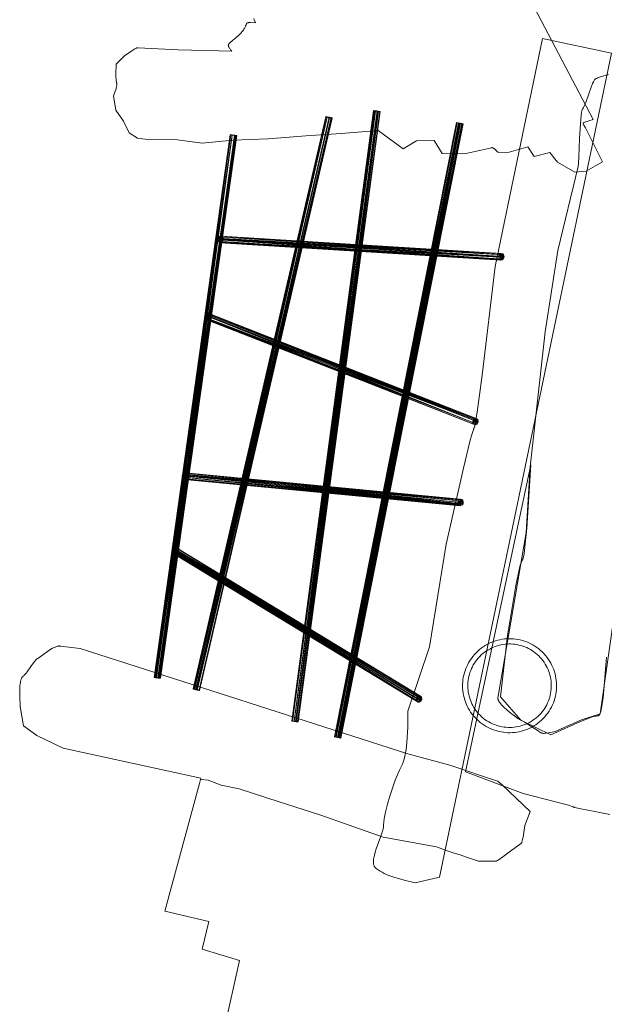
# Model space of a CAD drawing. Units: millimetres. Extents: x -6414 to 7002, y -9182 to 2166.
# Drawn here: x 799 to 2107, y -6628 to -4425 of the extents above; entities that cross this region are included whole.
import ezdxf

# ---------------------------------------------------------------- set-up
doc = ezdxf.new("R2010")
doc.units = ezdxf.units.MM
doc.linetypes.add('K5LT32778', pattern=[0])
doc.linetypes.add('K5LT32779', pattern=[0])
doc.layers.get('0').update_dxf_attribs({"true_color": 0x5890e1})

msp = doc.modelspace()

# ---------------------------------------------------------------- linework, layer by layer
at = {"color": 153, "linetype": 'K5LT32778', "lineweight": 18, "true_color": 0x5890e1}
for p, q in [((1484.7, -4641.6), (1187.1, -5921.9)), ((1484.1, -4641.9), (1187.1, -5921.9)), ((1187.8, -5921.7), (1484.7, -4641.6)), ((1486.8, -4641.8), (1187.8, -5921.7)), ((1484.1, -4641.9), (1187.9, -5922.4)), ((1486.9, -4643), (1187.9, -5922.4)), ((1189.4, -5922.9), (1486.9, -4643)), ((1486.8, -4641.8), (1190.6, -5922)), ((1486.9, -4643), (1193, -5923.9)), ((1492.4, -4644.4), (1193, -5923.9)), ((1195.4, -5923), (1486.8, -4641.8)), ((1195.4, -5923), (1491.5, -4642.7)), ((1195.4, -5923), (1496.1, -4643.9)), ((1196.3, -5924.7), (1492.4, -4644.4)), ((1497.3, -4645.2), (1196.3, -5924.7)), ((1200.3, -5924.4), (1496.1, -4643.9)), ((1498, -4644.6), (1200.3, -5924.4)), ((1497.3, -4645.2), (1200.8, -5925.3)), ((1498, -4644.6), (1201.4, -5924.9)), ((1201.7, -5925.2), (1498, -4644.6)), ((1497.3, -4645.2), (1201.7, -5925.2)), ((1201.7, -5925.2), (1498.5, -4645.2)), ((1591, -4628.3), (1407.8, -5993.8)), ((1407.8, -5993.8), (1592.2, -4628.3)), ((1591, -4628.3), (1407.9, -5993.9)), ((1592.4, -4628.7), (1407.9, -5993.9)), ((1409.6, -5993.8), (1592.2, -4628.3)), ((1594.7, -4628.5), (1409.6, -5993.8)), ((1409.8, -5994.3), (1592.4, -4628.7)), ((1595, -4629.1), (1409.8, -5994.3)), ((1594.7, -4628.5), (1413.1, -5994.2)), ((1598.8, -4628.9), (1413.1, -5994.2)), ((1595, -4629.1), (1413.4, -5994.9)), ((1413.4, -5994.9), (1600, -4629.8)), ((1416.5, -5994.6), (1598.8, -4628.9)), ((1416.5, -5994.6), (1601.3, -4629.3)), ((1417.6, -5995.4), (1600, -4629.8)), ((1417.6, -5995.4), (1602.3, -4630)), ((1420.8, -5995.2), (1601.3, -4629.3)), ((1604.9, -4629.9), (1420.8, -5995.2)), ((1602.3, -4630), (1421.5, -5995.7)), ((1605.7, -4630.2), (1421.5, -5995.7)), ((1422.5, -5995.6), (1604.9, -4629.9)), ((1605.7, -4630.2), (1422.5, -5995.6)), ((1484.1, -4641.9), (1484.7, -4641.6)), ((1484.1, -4641.9), (1486.8, -4641.8)), ((1484.1, -4641.9), (1486.9, -4643)), ((1484.1, -4641.9), (1497.3, -4645.2)), ((1484.1, -4641.9), (1492.4, -4644.4)), ((1484.1, -4641.9), (1498, -4644.6)), ((1484.1, -4641.9), (1498.5, -4645.2)), ((1484.1, -4641.9), (1491.5, -4642.7)), ((1484.1, -4641.9), (1496.1, -4643.9)), ((1486.8, -4641.8), (1484.7, -4641.6)), ((1486.8, -4641.8), (1491.5, -4642.7)), ((1492.4, -4644.4), (1486.9, -4643)), ((1491.5, -4642.7), (1496.1, -4643.9)), ((1497.3, -4645.2), (1492.4, -4644.4)), ((1498, -4644.6), (1496.1, -4643.9)), ((1497.3, -4645.2), (1498.5, -4645.2)), ((1498, -4644.6), (1498.5, -4645.2)), ((1591, -4628.3), (1598.8, -4628.9)), ((1591, -4628.3), (1594.7, -4628.5)), ((1591, -4628.3), (1592.2, -4628.3)), ((1595, -4629.1), (1591, -4628.3)), ((1591, -4628.3), (1600, -4629.8)), ((1591, -4628.3), (1604.9, -4629.9)), ((1591, -4628.3), (1601.3, -4629.3)), ((1591, -4628.3), (1592.4, -4628.7)), ((1591, -4628.3), (1602.3, -4630)), ((1605.7, -4630.2), (1591, -4628.3)), ((1594.7, -4628.5), (1592.2, -4628.3)), ((1595, -4629.1), (1592.4, -4628.7)), ((1598.8, -4628.9), (1594.7, -4628.5)), ((1595, -4629.1), (1600, -4629.8)), ((1598.8, -4628.9), (1601.3, -4629.3)), ((1602.3, -4630), (1600, -4629.8)), ((1604.9, -4629.9), (1601.3, -4629.3)), ((1605.7, -4630.2), (1602.3, -4630)), ((1605.7, -4630.2), (1604.9, -4629.9)), ((1503.5, -6029.1), (1776.5, -4655.1)), ((1776.9, -4655.3), (1503.5, -6029.1)), ((1503.7, -6029), (1776.5, -4655.1)), ((1503.7, -6029), (1778.1, -4655.2)), ((1776.9, -4655.3), (1505.5, -6029.6)), ((1780.8, -4656.2), (1505.5, -6029.6)), ((1507.5, -6029.6), (1778.1, -4655.2)), ((1782.3, -4656), (1507.5, -6029.6)), ((1510, -6030.6), (1780.8, -4656.2)), ((1510, -6030.6), (1785.7, -4657.2)), ((1782.3, -4656), (1511.7, -6030.3)), ((1511.7, -6030.3), (1784.9, -4656.5)), ((1785.7, -4657.2), (1512.5, -6031)), ((1514.8, -6031), (1784.9, -4656.5)), ((1514.8, -6031), (1788.6, -4657.3)), ((1517, -6031.8), (1785.7, -4657.2)), ((1789.3, -4657.8), (1517, -6031.8)), ((1788.6, -4657.3), (1517.7, -6031.7)), ((1517.7, -6031.7), (1790.6, -4657.7)), ((1517.9, -6031.9), (1790.6, -4657.7)), ((1789.3, -4657.8), (1517.9, -6031.9)), ((1791.2, -4658), (1517.9, -6031.9)), ((1776.9, -4655.3), (1776.5, -4655.1)), ((1790.6, -4657.7), (1776.5, -4655.1)), ((1782.3, -4656), (1776.5, -4655.1)), ((1785.7, -4657.2), (1776.5, -4655.1)), ((1780.8, -4656.2), (1776.5, -4655.1)), ((1791.2, -4658), (1776.5, -4655.1)), ((1789.3, -4657.8), (1776.5, -4655.1)), ((1784.9, -4656.5), (1776.5, -4655.1)), ((1788.6, -4657.3), (1776.5, -4655.1)), ((1778.1, -4655.2), (1776.5, -4655.1)), ((1776.9, -4655.3), (1780.8, -4656.2)), ((1782.3, -4656), (1778.1, -4655.2)), ((1780.8, -4656.2), (1785.7, -4657.2)), ((1782.3, -4656), (1784.9, -4656.5)), ((1788.6, -4657.3), (1784.9, -4656.5)), ((1789.3, -4657.8), (1785.7, -4657.2)), ((1788.6, -4657.3), (1790.6, -4657.7)), ((1789.3, -4657.8), (1791.2, -4658)), ((1791.2, -4658), (1790.6, -4657.7)), ((1099.6, -5896.1), (1270.1, -4682.1)), ((1271.3, -4682.1), (1099.6, -5896.1)), ((1101.2, -5896.2), (1271.3, -4682.1)), ((1101.2, -5896.2), (1274.4, -4682.4)), ((1101.3, -5896.5), (1270.1, -4682.1)), ((1271.4, -4682.4), (1101.3, -5896.5)), ((1271.4, -4682.4), (1103.2, -5896.9)), ((1274.5, -4683), (1103.2, -5896.9)), ((1274.4, -4682.4), (1105.5, -5896.7)), ((1280.2, -4683.2), (1105.5, -5896.7)), ((1280.2, -4683.2), (1108, -5897)), ((1109, -5897.7), (1274.5, -4683)), ((1109, -5897.7), (1279.5, -4683.7)), ((1281.8, -4684), (1109, -5897.7)), ((1281.8, -4684), (1111.2, -5898)), ((1280.2, -4683.2), (1111.8, -5897.7)), ((1284, -4683.9), (1111.8, -5897.7)), ((1113.4, -5898), (1284, -4683.9)), ((1113.4, -5898), (1285, -4684.2)), ((1281.8, -4684), (1114.3, -5898.3)), ((1114.3, -5898.3), (1285, -4684.2)), ((1284.7, -4684.2), (1114.3, -5898.3)), ((1271.4, -4682.4), (1270.1, -4682.1)), ((1274.5, -4683), (1270.1, -4682.1)), ((1270.1, -4682.1), (1279.5, -4683.7)), ((1281.8, -4684), (1270.1, -4682.1)), ((1284.7, -4684.2), (1270.1, -4682.1)), ((1280.2, -4683.2), (1270.1, -4682.1)), ((1274.4, -4682.4), (1270.1, -4682.1)), ((1270.1, -4682.1), (1285, -4684.2)), ((1284, -4683.9), (1270.1, -4682.1)), ((1271.3, -4682.1), (1270.1, -4682.1)), ((1271.3, -4682.1), (1274.4, -4682.4)), ((1271.4, -4682.4), (1274.5, -4683)), ((1280.2, -4683.2), (1274.4, -4682.4)), ((1274.5, -4683), (1279.5, -4683.7)), ((1281.8, -4684), (1279.5, -4683.7)), ((1280.2, -4683.2), (1284, -4683.9)), ((1281.8, -4684), (1284.7, -4684.2)), ((1284, -4683.9), (1285, -4684.2)), ((1284.7, -4684.2), (1285, -4684.2)), ((1242.3, -4915.8), (1250.5, -4909.3)), ((1247.1, -4909.1), (1242.9, -4913.4)), ((1250.5, -4909.3), (1242.9, -4913.4)), ((1250.5, -4909.3), (1243.3, -4920.7)), ((1876.6, -4947.7), (1247.1, -4909.1)), ((1250.5, -4909.3), (1247.1, -4909.1)), ((1247.1, -4909.1), (1873, -4950)), ((1250.5, -4909.3), (1247.9, -4923.9)), ((1250.5, -4909.3), (1252.8, -4911.1)), ((1250.5, -4909.3), (1254.2, -4918.2)), ((1250.5, -4909.3), (1254.4, -4915.7)), ((1250.5, -4909.3), (1880.6, -4948.8)), ((1876.6, -4947.7), (1250.5, -4909.3)), ((1250.5, -4909.3), (1250.6, -4923.3)), ((1250.5, -4909.3), (1252.9, -4921.3)), ((1880.6, -4948.8), (1252.8, -4911.1)), ((1882.1, -4950.5), (1252.8, -4911.1)), ((1254.4, -4915.7), (1252.8, -4911.1)), ((1242.3, -4915.8), (1242.9, -4913.4)), ((1242.3, -4915.8), (1871.3, -4953.7)), ((1242.3, -4915.8), (1243.3, -4920.7)), ((1242.3, -4915.8), (1871.2, -4956.3)), ((1873, -4950), (1242.9, -4913.4)), ((1871.3, -4953.7), (1242.9, -4913.4)), ((1247.9, -4923.9), (1243.3, -4920.7)), ((1243.3, -4920.7), (1876.1, -4962.5)), ((1873.1, -4960.7), (1243.3, -4920.7)), ((1243.3, -4920.7), (1871.2, -4956.3)), ((1247.9, -4923.9), (1250.6, -4923.3)), ((1247.9, -4923.9), (1876.1, -4962.5)), ((1252.9, -4921.3), (1250.6, -4923.3)), ((1876.1, -4962.5), (1250.6, -4923.3)), ((1878.9, -4962.3), (1250.6, -4923.3)), ((1252.9, -4921.3), (1254.2, -4918.2)), ((1881.3, -4960.6), (1252.9, -4921.3)), ((1252.9, -4921.3), (1878.9, -4962.3)), ((1254.4, -4915.7), (1254.2, -4918.2)), ((1881.3, -4960.6), (1254.2, -4918.2)), ((1883.3, -4955.3), (1254.2, -4918.2)), ((1254.4, -4915.7), (1883.3, -4955.3)), ((1254.4, -4915.7), (1882.1, -4950.5)), ((1880.6, -4948.8), (1871.2, -4956.3)), ((1871.3, -4953.7), (1871.2, -4956.3)), ((1873.1, -4960.7), (1871.2, -4956.3)), ((1871.3, -4953.7), (1880.6, -4948.8)), ((1871.3, -4953.7), (1873, -4950)), ((1876.6, -4947.7), (1873, -4950)), ((1873, -4950), (1880.6, -4948.8)), ((1873.1, -4960.7), (1880.6, -4948.8)), ((1876.1, -4962.5), (1880.6, -4948.8)), ((1876.6, -4947.7), (1880.6, -4948.8)), ((1880.6, -4948.8), (1878.9, -4962.3)), ((1882.1, -4950.5), (1880.6, -4948.8)), ((1881.3, -4960.6), (1880.6, -4948.8)), ((1883.3, -4955.3), (1880.6, -4948.8)), ((1881.3, -4960.6), (1883.3, -4955.3)), ((1882.1, -4950.5), (1883.3, -4955.3)), ((1873.1, -4960.7), (1876.1, -4962.5)), ((1876.1, -4962.5), (1878.9, -4962.3)), ((1881.3, -4960.6), (1878.9, -4962.3)), ((1212.6, -5091.5), (1221, -5081.7)), ((1213.5, -5085.8), (1212.6, -5091.5)), ((1213.5, -5085.8), (1221, -5081.7)), ((1213.5, -5085.8), (1215.5, -5083.2)), ((1213.5, -5085.8), (1816, -5318.4)), ((1213.5, -5085.8), (1814, -5321)), ((1813, -5325.9), (1213.5, -5085.8)), ((1221, -5081.7), (1213.8, -5094.3)), ((1215.4, -5095.6), (1221, -5081.7)), ((1218.2, -5081.7), (1215.5, -5083.2)), ((1221, -5081.7), (1215.5, -5083.2)), ((1215.5, -5083.2), (1818, -5317.2)), ((1816, -5318.4), (1215.5, -5083.2)), ((1218.2, -5081.7), (1221, -5081.7)), ((1218.2, -5081.7), (1820.9, -5316.8)), ((1218.2, -5081.7), (1818, -5317.2)), ((1219.5, -5095.9), (1221, -5081.7)), ((1221, -5081.7), (1224.7, -5085.8)), ((1223.3, -5083.2), (1221, -5081.7)), ((1824.3, -5319), (1221, -5081.7)), ((1222.2, -5094.3), (1221, -5081.7)), ((1224.8, -5089.1), (1221, -5081.7)), ((1820.9, -5316.8), (1221, -5081.7)), ((1223.3, -5083.2), (1824.3, -5319)), ((1223.3, -5083.2), (1224.7, -5085.8)), ((1224.8, -5089.1), (1224.7, -5085.8)), ((1825.4, -5324.3), (1224.7, -5085.8)), ((1824.3, -5319), (1224.7, -5085.8)), ((1212.6, -5091.5), (1213.8, -5094.3)), ((1212.6, -5091.5), (1814.8, -5330)), ((1813, -5325.9), (1212.6, -5091.5)), ((1814.8, -5330), (1213.8, -5094.3)), ((1215.4, -5095.6), (1213.8, -5094.3)), ((1215.4, -5095.6), (1219.5, -5095.9)), ((1215.4, -5095.6), (1814.8, -5330)), ((1215.4, -5095.6), (1819.4, -5331.3)), ((1222.2, -5094.3), (1219.5, -5095.9)), ((1822.7, -5329.5), (1219.5, -5095.9)), ((1819.4, -5331.3), (1219.5, -5095.9)), ((1222.2, -5094.3), (1224.8, -5089.1)), ((1222.2, -5094.3), (1822.7, -5329.5)), ((1222.2, -5094.3), (1825.4, -5324.3)), ((1825.4, -5324.3), (1224.8, -5089.1)), ((1813, -5325.9), (1820.9, -5316.8)), ((1813, -5325.9), (1814, -5321)), ((1813, -5325.9), (1814.8, -5330)), ((1820.9, -5316.8), (1814, -5321)), ((1816, -5318.4), (1814, -5321)), ((1820.9, -5316.8), (1814.8, -5330)), ((1819.4, -5331.3), (1814.8, -5330)), ((1816, -5318.4), (1820.9, -5316.8)), ((1816, -5318.4), (1818, -5317.2)), ((1820.9, -5316.8), (1818, -5317.2)), ((1819.4, -5331.3), (1820.9, -5316.8)), ((1819.4, -5331.3), (1822.7, -5329.5)), ((1824.3, -5319), (1820.9, -5316.8)), ((1820.9, -5316.8), (1822.7, -5329.5)), ((1825.4, -5324.3), (1820.9, -5316.8)), ((1825.4, -5324.3), (1822.7, -5329.5)), ((1824.3, -5319), (1825.4, -5324.3)), ((1170.4, -5438.8), (1162.8, -5445.5)), ((1162.9, -5448), (1170.4, -5438.8)), ((1163.7, -5442.3), (1170.4, -5438.8)), ((1166.9, -5439), (1163.7, -5442.3)), ((1170.4, -5438.8), (1164.6, -5451.6)), ((1166.9, -5453.3), (1170.4, -5438.8)), ((1166.9, -5439), (1170.4, -5438.8)), ((1166.9, -5439), (1785.1, -5497.6)), ((1166.9, -5439), (1781.9, -5499.3)), ((1170.4, -5438.8), (1169, -5453.5)), ((1170.4, -5438.8), (1785.1, -5497.6)), ((1174.4, -5448.7), (1170.4, -5438.8)), ((1170.4, -5438.8), (1174.9, -5445.4)), ((1171, -5452.9), (1170.4, -5438.8)), ((1788.5, -5498.3), (1170.4, -5438.8)), ((1174.1, -5442.1), (1170.4, -5438.8)), ((1163.7, -5442.3), (1162.8, -5445.5)), ((1779.6, -5504.5), (1162.8, -5445.5)), ((1162.9, -5448), (1162.8, -5445.5)), ((1162.9, -5448), (1779.6, -5504.5)), ((1162.9, -5448), (1164.6, -5451.6)), ((1162.9, -5448), (1779.9, -5507.8)), ((1162.9, -5448), (1781.9, -5511.1)), ((1779.6, -5504.5), (1163.7, -5442.3)), ((1781.9, -5499.3), (1163.7, -5442.3)), ((1166.9, -5453.3), (1164.6, -5451.6)), ((1781.9, -5511.1), (1164.6, -5451.6)), ((1166.9, -5453.3), (1169, -5453.5)), ((1781.9, -5511.1), (1166.9, -5453.3)), ((1166.9, -5453.3), (1785.1, -5512.5)), ((1171, -5452.9), (1169, -5453.5)), ((1785.1, -5512.5), (1169, -5453.5)), ((1174.4, -5448.7), (1171, -5452.9)), ((1789.6, -5510.5), (1171, -5452.9)), ((1171, -5452.9), (1785.1, -5512.5)), ((1174.1, -5442.1), (1791.2, -5501.9)), ((1174.1, -5442.1), (1174.9, -5445.4)), ((1788.5, -5498.3), (1174.1, -5442.1)), ((1174.4, -5448.7), (1174.9, -5445.4)), ((1174.4, -5448.7), (1791.2, -5507.7)), ((1174.4, -5448.7), (1789.6, -5510.5)), ((1791.2, -5507.7), (1174.9, -5445.4)), ((1791.2, -5501.9), (1174.9, -5445.4)), ((1788.5, -5498.3), (1779.6, -5504.5)), ((1779.6, -5504.5), (1781.9, -5499.3)), ((1779.6, -5504.5), (1779.9, -5507.8)), ((1788.5, -5498.3), (1779.9, -5507.8)), ((1781.9, -5499.3), (1785.1, -5497.6)), ((1788.5, -5498.3), (1781.9, -5499.3)), ((1788.5, -5498.3), (1781.9, -5511.1)), ((1788.5, -5498.3), (1785.1, -5497.6)), ((1788.5, -5498.3), (1785.1, -5512.5)), ((1788.5, -5498.3), (1791.2, -5507.7)), ((1788.5, -5498.3), (1791.2, -5501.9)), ((1788.5, -5498.3), (1789.6, -5510.5)), ((1791.2, -5501.9), (1791.2, -5507.7)), ((1781.9, -5511.1), (1779.9, -5507.8)), ((1781.9, -5511.1), (1785.1, -5512.5)), ((1789.6, -5510.5), (1785.1, -5512.5)), ((1789.6, -5510.5), (1791.2, -5507.7)), ((1153.3, -5608.7), (1141.9, -5616)), ((1143.2, -5611.2), (1141.9, -5616)), ((1142.7, -5618.8), (1141.9, -5616)), ((1686.6, -5947.5), (1141.9, -5616)), ((1142.7, -5618.8), (1153.3, -5608.7)), ((1143.2, -5611.2), (1153.3, -5608.7)), ((1143.2, -5611.2), (1144.8, -5609.2)), ((1143.2, -5611.2), (1686.6, -5947.5)), ((1143.2, -5611.2), (1689.4, -5940)), ((1143.2, -5611.2), (1687.1, -5943.5)), ((1149.6, -5607.1), (1144.8, -5609.2)), ((1153.3, -5608.7), (1144.8, -5609.2)), ((1689.4, -5940), (1144.8, -5609.2)), ((1153.3, -5608.7), (1145.9, -5621.2)), ((1148.8, -5621), (1153.3, -5608.7)), ((1149.6, -5607.1), (1153.3, -5608.7)), ((1149.6, -5607.1), (1696.3, -5938.3)), ((1692.8, -5938), (1149.6, -5607.1)), ((1149.6, -5607.1), (1689.4, -5940)), ((1153.3, -5608.7), (1151.5, -5619.4)), ((1153.3, -5608.7), (1153.2, -5617.5)), ((1154.6, -5613.6), (1153.2, -5617.5)), ((1153.3, -5608.7), (1696.3, -5938.3)), ((1698.3, -5940), (1153.3, -5608.7)), ((1154.6, -5613.6), (1153.3, -5608.7)), ((1154.6, -5613.6), (1699.1, -5945.2)), ((1154.6, -5613.6), (1698.3, -5940)), ((1686.6, -5947.5), (1142.7, -5618.8)), ((1142.7, -5618.8), (1145.9, -5621.2)), ((1142.7, -5618.8), (1687.3, -5949.6)), ((1690.6, -5952), (1142.7, -5618.8)), ((1148.8, -5621), (1145.9, -5621.2)), ((1690.6, -5952), (1145.9, -5621.2)), ((1148.8, -5621), (1151.5, -5619.4)), ((1148.8, -5621), (1693.4, -5951.8)), ((1148.8, -5621), (1690.6, -5952)), ((1153.2, -5617.5), (1151.5, -5619.4)), ((1693.4, -5951.8), (1151.5, -5619.4)), ((1697.8, -5948.3), (1151.5, -5619.4)), ((1153.2, -5617.5), (1699.1, -5945.2)), ((1697.8, -5948.3), (1153.2, -5617.5)), ((1099.6, -5896.1), (1105.5, -5896.7)), ((1101.2, -5896.2), (1099.6, -5896.1)), ((1113.4, -5898), (1099.6, -5896.1)), ((1099.6, -5896.1), (1111.8, -5897.7)), ((1108, -5897), (1099.6, -5896.1)), ((1099.6, -5896.1), (1103.2, -5896.9)), ((1109, -5897.7), (1099.6, -5896.1)), ((1099.6, -5896.1), (1111.2, -5898)), ((1114.3, -5898.3), (1099.6, -5896.1)), ((1101.3, -5896.5), (1099.6, -5896.1)), ((1101.2, -5896.2), (1105.5, -5896.7)), ((1101.3, -5896.5), (1103.2, -5896.9)), ((1109, -5897.7), (1103.2, -5896.9)), ((1108, -5897), (1105.5, -5896.7)), ((1108, -5897), (1111.8, -5897.7)), ((1109, -5897.7), (1111.2, -5898)), ((1114.3, -5898.3), (1111.2, -5898)), ((1113.4, -5898), (1111.8, -5897.7)), ((1113.4, -5898), (1114.3, -5898.3)), ((1187.8, -5921.7), (1187.1, -5921.9)), ((1201.7, -5925.2), (1187.1, -5921.9)), ((1190.6, -5922), (1187.1, -5921.9)), ((1195.4, -5923), (1187.1, -5921.9)), ((1193, -5923.9), (1187.1, -5921.9)), ((1189.4, -5922.9), (1187.1, -5921.9)), ((1200.3, -5924.4), (1187.1, -5921.9)), ((1187.1, -5921.9), (1201.4, -5924.9)), ((1200.8, -5925.3), (1187.1, -5921.9)), ((1196.3, -5924.7), (1187.1, -5921.9)), ((1187.9, -5922.4), (1187.1, -5921.9)), ((1187.8, -5921.7), (1190.6, -5922)), ((1189.4, -5922.9), (1187.9, -5922.4)), ((1189.4, -5922.9), (1193, -5923.9)), ((1195.4, -5923), (1190.6, -5922)), ((1196.3, -5924.7), (1193, -5923.9)), ((1195.4, -5923), (1200.3, -5924.4)), ((1196.3, -5924.7), (1200.8, -5925.3)), ((1200.3, -5924.4), (1201.4, -5924.9)), ((1201.7, -5925.2), (1200.8, -5925.3)), ((1201.7, -5925.2), (1201.4, -5924.9)), ((1686.6, -5947.5), (1696.3, -5938.3)), ((1686.6, -5947.5), (1687.1, -5943.5)), ((1686.6, -5947.5), (1687.3, -5949.6)), ((1687.1, -5943.5), (1696.3, -5938.3)), ((1687.1, -5943.5), (1689.4, -5940)), ((1696.3, -5938.3), (1687.3, -5949.6)), ((1692.8, -5938), (1689.4, -5940)), ((1689.4, -5940), (1696.3, -5938.3)), ((1690.6, -5952), (1696.3, -5938.3)), ((1692.8, -5938), (1696.3, -5938.3)), ((1693.4, -5951.8), (1696.3, -5938.3)), ((1698.3, -5940), (1696.3, -5938.3)), ((1699.1, -5945.2), (1696.3, -5938.3)), ((1697.8, -5948.3), (1696.3, -5938.3)), ((1697.8, -5948.3), (1699.1, -5945.2)), ((1698.3, -5940), (1699.1, -5945.2)), ((1690.6, -5952), (1687.3, -5949.6)), ((1690.6, -5952), (1693.4, -5951.8)), ((1697.8, -5948.3), (1693.4, -5951.8)), ((1407.8, -5993.8), (1407.9, -5993.9)), ((1407.8, -5993.8), (1409.8, -5994.3)), ((1407.8, -5993.8), (1413.1, -5994.2)), ((1407.8, -5993.8), (1409.6, -5993.8)), ((1407.8, -5993.8), (1413.4, -5994.9)), ((1417.6, -5995.4), (1407.8, -5993.8)), ((1407.8, -5993.8), (1420.8, -5995.2)), ((1416.5, -5994.6), (1407.8, -5993.8)), ((1407.8, -5993.8), (1421.5, -5995.7)), ((1407.8, -5993.8), (1422.5, -5995.6)), ((1409.8, -5994.3), (1407.9, -5993.9)), ((1409.6, -5993.8), (1413.1, -5994.2)), ((1409.8, -5994.3), (1413.4, -5994.9)), ((1416.5, -5994.6), (1413.1, -5994.2)), ((1417.6, -5995.4), (1413.4, -5994.9)), ((1416.5, -5994.6), (1420.8, -5995.2)), ((1417.6, -5995.4), (1421.5, -5995.7)), ((1422.5, -5995.6), (1420.8, -5995.2)), ((1422.5, -5995.6), (1421.5, -5995.7)), ((1503.7, -6029), (1503.5, -6029.1)), ((1510, -6030.6), (1503.5, -6029.1)), ((1503.5, -6029.1), (1517.9, -6031.9)), ((1507.5, -6029.6), (1503.5, -6029.1)), ((1503.5, -6029.1), (1511.7, -6030.3)), ((1514.8, -6031), (1503.5, -6029.1)), ((1517.7, -6031.7), (1503.5, -6029.1)), ((1505.5, -6029.6), (1503.5, -6029.1)), ((1517, -6031.8), (1503.5, -6029.1)), ((1503.5, -6029.1), (1512.5, -6031)), ((1503.7, -6029), (1507.5, -6029.6)), ((1510, -6030.6), (1505.5, -6029.6)), ((1507.5, -6029.6), (1511.7, -6030.3)), ((1510, -6030.6), (1512.5, -6031)), ((1514.8, -6031), (1511.7, -6030.3)), ((1517, -6031.8), (1512.5, -6031)), ((1514.8, -6031), (1517.7, -6031.7)), ((1517, -6031.8), (1517.9, -6031.9)), ((1517.7, -6031.7), (1517.9, -6031.9))]:
    msp.add_line(p, q, dxfattribs=at)
at = {"color": 153, "linetype": 'K5LT32779', "lineweight": 18, "true_color": 0x5890e1}
for points in [[(1718.8, -3954.8), (2082.3, -4648.3), (2073.1, -4650.9), (2069, -4652.2), (2065.4, -4653.5), (2063.9, -4654.1), (2062.6, -4654.7), (2062, -4655), (2061.5, -4655.2), (2061, -4655.5), (2060.8, -4655.7), (2060.6, -4655.8), (2060.4, -4655.9), (2060.3, -4656.1), (2060.2, -4656.2), (2060.1, -4656.3), (2060, -4656.4), (2060, -4656.4), (2059.9, -4656.5), (2059.9, -4656.6), (2059.8, -4656.6), (2059.8, -4656.7), (2059.8, -4656.8), (2059.8, -4656.8), (2059.7, -4656.8), (2059.7, -4656.9), (2059.7, -4656.9), (2059.7, -4656.9), (2059.7, -4657), (2059.7, -4657), (2059.7, -4657), (2059.7, -4657.1), (2059.7, -4657.1), (2059.7, -4657.1), (2059.7, -4657.2), (2059.7, -4657.2), (2059.7, -4657.2), (2059.7, -4657.3), (2059.7, -4657.3), (2059.7, -4657.3), (2059.8, -4657.4), (2059.8, -4657.4), (2059.8, -4657.4), (2059.8, -4657.4), (2059.8, -4657.5), (2059.8, -4657.5), (2059.9, -4657.6), (2059.9, -4657.6), (2059.9, -4657.7), (2060, -4657.8), (2060.1, -4657.8), (2060.1, -4657.9), (2060.2, -4657.9), (2060.3, -4658), (2060.4, -4658.2), (2060.6, -4658.5), (2060.9, -4658.8), (2062, -4660.6), (2065.3, -4666.4), (2075.3, -4685.9), (2103.6, -4743.1), (2067.1, -4764), (2041.8, -4765.7), (2002.8, -4743.2), (1985.2, -4721.9), (1950.2, -4731.2), (1936, -4709.3), (1889, -4722.5), (1868.9, -4721.5), (1865.3, -4717.4), (1863.5, -4715.5), (1862.6, -4714.6), (1861.7, -4713.8), (1860.8, -4713.1), (1860.3, -4712.8), (1859.9, -4712.5), (1859.4, -4712.2), (1859, -4712), (1858.6, -4711.8), (1858.1, -4711.6), (1857.7, -4711.4), (1857.3, -4711.3), (1857, -4711.2), (1856.8, -4711.2), (1856.6, -4711.2), (1856.4, -4711.1), (1856.2, -4711.1), (1856, -4711.1), (1855.7, -4711.1), (1855.5, -4711.1), (1855.3, -4711.1), (1855.1, -4711.2), (1854.9, -4711.2), (1854.7, -4711.2), (1801, -4723.7), (1791.1, -4725.1), (1744.2, -4723.9), (1726.9, -4695), (1687.1, -4695.6), (1657.4, -4713.8), (1601, -4672.4), (1519.6, -4679.3), (1449.2, -4683.6), (1355.4, -4691.3), (1276, -4694.2), (1207.7, -4701.1), (1152, -4693.5), (1080, -4692.1), (1062.9, -4690.2), (1043.9, -4677.9), (1031.4, -4651.7), (1014.3, -4627.3), (1008.7, -4594.8), (1012, -4587), (1013.4, -4583.1), (1014.7, -4579.3), (1015.2, -4577.5), (1015.6, -4575.6), (1015.9, -4573.8), (1016.1, -4572.1), (1016.2, -4570.3), (1016.2, -4569.5), (1016.1, -4568.6), (1016.1, -4567.8), (1016, -4567), (1015.8, -4566.2), (1015.6, -4565.4), (1015.3, -4563.8), (1015, -4561.9), (1014.5, -4557.8), (1014.2, -4553.1), (1014.1, -4547.9), (1014.5, -4524.5), (1027.3, -4511.6), (1032.3, -4506.8), (1034.2, -4505.2), (1035, -4504.6), (1035.3, -4504.4), (1035.6, -4504.2), (1049.6, -4494.5), (1054.3, -4491.6), (1056.5, -4490.3), (1058.5, -4489.2), (1060.3, -4488.3), (1061.1, -4488), (1061.9, -4487.7), (1062.2, -4487.6), (1062.6, -4487.5), (1062.9, -4487.5), (1063, -4487.4), (1063.1, -4487.4), (1063.3, -4487.4), (1063.4, -4487.4), (1063.5, -4487.4), (1063.6, -4487.4), (1063.7, -4487.4), (1063.8, -4487.5), (1063.9, -4487.5), (1063.9, -4487.5), (1063.9, -4487.5), (1064, -4487.5), (1064, -4487.5), (1153.9, -4492), (1274.1, -4495.2), (1271.8, -4492.8), (1269.7, -4490.3), (1268.8, -4489.1), (1268, -4487.9), (1267.6, -4487.3), (1267.3, -4486.7), (1266.9, -4486.1), (1266.7, -4485.5), (1266.4, -4484.9), (1266.2, -4484.4), (1266.2, -4484.1), (1266.1, -4483.8), (1266, -4483.5), (1266, -4483.2), (1266, -4482.9), (1265.9, -4482.6), (1265.9, -4482.4), (1265.9, -4482.1), (1266, -4481.8), (1266, -4481.5), (1266, -4481.2), (1266.1, -4481), (1266.2, -4480.7), (1266.3, -4480.4), (1266.4, -4480.1), (1266.5, -4479.9), (1266.6, -4479.6), (1266.8, -4479.3), (1267, -4479), (1267.1, -4478.8), (1267.3, -4478.5), (1267.6, -4478.3), (1267.8, -4478), (1268.1, -4477.7), (1268.3, -4477.5), (1268.6, -4477.2), (1269.3, -4476.7), (1275.6, -4471.7), (1283, -4465.4), (1290.5, -4458.4), (1293.9, -4454.8), (1297.1, -4451.4), (1298.5, -4449.7), (1299.7, -4448), (1300.8, -4446.3), (1301.8, -4444.7), (1302.7, -4443), (1303.4, -4441.5), (1304.7, -4438.6), (1305.8, -4436), (1306.3, -4435), (1306.7, -4434), (1306.9, -4433.6), (1307.2, -4433.2), (1307.4, -4432.8), (1307.5, -4432.7), (1307.6, -4432.5), (1307.8, -4432.4), (1307.9, -4432.3), (1308, -4432.2), (1308.1, -4432.1), (1308.2, -4432), (1308.2, -4432), (1308.3, -4431.9), (1308.4, -4431.9), (1308.4, -4431.8), (1308.5, -4431.8), (1308.6, -4431.8), (1308.6, -4431.8), (1308.9, -4431.7), (1309.2, -4431.6), (1309.6, -4431.5), (1310, -4431.5), (1310.7, -4431.4), (1311.6, -4431.3), (1313.6, -4431.2), (1315.9, -4431.3), (1326.4, -4432), (1323.8, -4425.4), (1322.7, -4422.4)], [(2132.2, -5736.2), (2097.9, -5977.7), (2056.7, -5990.8), (1997.8, -6017.1), (1987.2, -6019.5), (1982.2, -6020.5), (1977.5, -6021.2), (1975.2, -6021.3), (1973.1, -6021.4), (1971.1, -6021.4), (1970.2, -6021.3), (1969.3, -6021.2), (1968.4, -6021), (1967.6, -6020.9), (1966.8, -6020.6), (1966, -6020.4), (1965.7, -6020.2), (1965.3, -6020), (1965, -6019.9), (1964.7, -6019.7), (1964.4, -6019.5), (1964.1, -6019.3), (1963.8, -6019.1), (1963.5, -6018.8), (1962.1, -6017.7), (1960.2, -6016.3), (1955.1, -6012.8), (1941.8, -6004.3), (1928, -5996), (1922.4, -5992.8), (1918.5, -5990.7), (1917.6, -5990.2), (1916.6, -5989.6), (1914, -5988), (1907.2, -5983.2), (1899, -5976.8), (1890.2, -5969.5), (1882, -5961.9), (1878.3, -5958.1), (1875.1, -5954.4), (1873.7, -5952.7), (1872.5, -5951), (1871.5, -5949.3), (1871, -5948.6), (1870.6, -5947.8), (1870.3, -5947.1), (1870, -5946.3), (1869.7, -5945.6), (1869.6, -5945.3), (1869.5, -5945), (1869.5, -5944.6), (1869.4, -5944.3), (1869.4, -5944), (1869.3, -5943.7), (1869.3, -5943.4), (1869.3, -5943.1), (1869.4, -5942.8), (1869.4, -5942.6), (1932.3, -5572.4), (1941.2, -5425.4), (1975.3, -5123.2), (2003.7, -4941), (2048.6, -4752.9), (2048.7, -4752.9), (2048.7, -4752.8), (2048.7, -4752.8), (2048.7, -4752.8), (2048.8, -4752.7), (2048.8, -4752.6), (2048.8, -4752.5), (2048.9, -4752.4), (2048.9, -4752.2), (2049, -4752), (2049.1, -4751.7), (2049.2, -4751), (2049.4, -4749.1), (2049.6, -4746.7), (2050.4, -4732.5), (2052, -4690.5), (2054.6, -4647.4), (2055.5, -4638.9), (2056.6, -4631.9), (2057.2, -4629), (2057.5, -4627.8), (2057.8, -4626.7), (2058.1, -4625.8), (2058.3, -4625.4), (2058.5, -4625), (2058.7, -4624.6), (2058.9, -4624.3), (2059, -4624.2), (2059, -4624), (2059.1, -4623.9), (2059.2, -4623.8), (2059.6, -4623.3), (2060, -4622.8), (2060.4, -4622.2), (2060.8, -4621.6), (2061.6, -4620.1), (2062.5, -4618.4), (2064.2, -4614.5), (2066.1, -4610), (2073.8, -4588.5), (2081.4, -4567.9), (2083.2, -4563.9), (2084.1, -4562.1), (2085, -4560.6), (2085.8, -4559.3), (2086.2, -4558.7), (2086.6, -4558.2), (2087, -4557.8), (2087.2, -4557.6), (2087.4, -4557.4), (2087.6, -4557.3), (2087.8, -4557.1), (2088, -4557), (2088.1, -4556.9), (2089, -4556.4), (2090, -4556), (2092.5, -4555), (2099.3, -4552.6), (2116.5, -4547.6)], [(2112.7, -5851.2), (2104.7, -5942.3), (2102.2, -5959.1), (2100.9, -5966.1), (2099.5, -5972), (2098.8, -5974.4), (2098, -5976.6), (2097.6, -5977.6), (2097.2, -5978.5), (2096.8, -5979.3), (2096.4, -5980), (2096.2, -5980.3), (2096, -5980.6), (2095.8, -5980.9), (2095.6, -5981.2), (2095.4, -5981.4), (2095.2, -5981.6), (2094.9, -5981.8), (2094.8, -5981.9), (2094.7, -5982), (2094.6, -5982.1), (2094.5, -5982.1), (2094.4, -5982.2), (2094.3, -5982.3), (2094.2, -5982.3), (2094.1, -5982.4), (2094, -5982.4), (2093.8, -5982.4), (2093.7, -5982.5), (2093.6, -5982.5), (2093.5, -5982.5), (2093.4, -5982.5), (2093.3, -5982.5), (2093.2, -5982.5), (2093, -5982.5), (2092.9, -5982.5), (2092.7, -5982.5), (2092.4, -5982.4), (2091.9, -5982.4), (2091.3, -5982.4), (2090.6, -5982.5), (2089.2, -5982.6), (2087.5, -5983), (2083.6, -5983.9), (2079, -5985.3), (2067.8, -5989.3), (2054.4, -5994.7), (1987.5, -6024.4), (1920.9, -5991.7), (1875.4, -5939.5), (1890.9, -5802.4), (1909.7, -5690.9), (1917.7, -5652.1), (1919.4, -5645.3), (1921.1, -5639.9), (1921.9, -5637.8), (1922.6, -5636), (1923, -5635.2), (1923.3, -5634.6), (1923.5, -5634.3), (1923.7, -5634.1), (1923.8, -5633.8), (1924, -5633.6), (1924.1, -5633.5), (1924.2, -5633.4), (1924.3, -5633.2), (1924.5, -5632.9), (1924.7, -5632.6), (1924.8, -5632.3), (1925, -5631.9), (1925.3, -5631), (1925.7, -5630), (1926, -5628.9), (1926.6, -5626.3), (1927.9, -5619.7), (1929.1, -5611.3), (1933.8, -5562.4), (1942.7, -5420.4), (1796.9, -6107.5), (1925.7, -6155.8), (2001.2, -6175.2), (2027.2, -6182.4), (2035.3, -6184.9), (2037.8, -6185.8), (2038.6, -6186.2), (2039, -6186.4), (2039.1, -6186.5), (2039.2, -6186.5), (2039.3, -6186.6), (2039.3, -6186.6), (2039.5, -6186.7), (2039.7, -6186.8), (2039.9, -6186.8), (2040.4, -6187), (2040.9, -6187.2), (2044.3, -6188), (2055, -6190.3), (2086.4, -6196.2), (2119.5, -6203.1)], [(1257.3, -6680.5), (1290.9, -6529.6), (1207.4, -6504.2), (1222.6, -6442.1), (1123.7, -6419.3), (1201.4, -6133.7), (1204.5, -6121.9), (896.1, -6054.6), (837, -6026.1), (807.8, -6004.8), (800.3, -5961.3), (799.1, -5939.3), (798.9, -5928.9), (799.1, -5919.2), (799.4, -5914.8), (799.9, -5910.6), (800.5, -5906.8), (800.9, -5905), (801.3, -5903.2), (801.8, -5901.6), (802.4, -5900.1), (803, -5898.7), (803.3, -5898), (803.7, -5897.4), (804, -5896.8), (804.4, -5896.2), (804.8, -5895.6), (805.2, -5895.1), (805.6, -5894.6), (806, -5894.1), (806.5, -5893.7), (807, -5893.3), (807.9, -5892.4), (808.9, -5891.5), (811, -5889.3), (813.1, -5886.8), (815.3, -5884.1), (824.1, -5871.8), (832.4, -5860.5), (834.3, -5858.3), (835.2, -5857.3), (836, -5856.4), (836.9, -5855.6), (837.7, -5855), (838.1, -5854.7), (838.4, -5854.4), (838.8, -5854.2), (839.2, -5854), (839.5, -5853.9), (839.9, -5853.6), (840.8, -5853.1), (842.8, -5851.7), (848, -5847.9), (861.3, -5838), (868.8, -5833.2), (872.5, -5831), (876.2, -5829.2), (878.1, -5828.3), (879.9, -5827.6), (881.6, -5827), (883.4, -5826.6), (885.1, -5826.2), (885.9, -5826.1), (886.7, -5826), (887.5, -5825.9), (888.3, -5825.9), (889.1, -5825.9), (889.8, -5826), (934.2, -5831.5), (1667.7, -6067.4), (1761.7, -6092.8), (1868.1, -6128.1), (1868.9, -6128.6), (1869.8, -6129.3), (1872, -6131), (1878, -6136.2), (1895.1, -6151.9), (1941.2, -6196.2), (1929.6, -6227.6), (1925.5, -6253.5), (1924.6, -6258.5), (1923.6, -6262.5), (1923.2, -6264.1), (1922.9, -6264.8), (1922.7, -6265.4), (1922.5, -6265.9), (1922.4, -6266.1), (1922.3, -6266.3), (1922.1, -6266.5), (1922, -6266.7), (1922, -6266.7), (1921.9, -6266.8), (1921.9, -6266.8), (1921.8, -6266.9), (1892.4, -6288.8), (1880.1, -6297.9), (1871.8, -6303.7), (1868.5, -6305.8), (1867.2, -6306.5), (1866.7, -6306.7), (1866.5, -6306.8), (1866.3, -6306.9), (1866.1, -6307), (1865.8, -6307), (1865.3, -6307.1), (1864, -6307.3), (1862.5, -6307.5), (1860.7, -6307.6), (1851.2, -6307.7), (1825.6, -6307.1), (1796.7, -6297.3), (1785.1, -6293.5), (1777, -6291.2), (1773.5, -6290.3), (1769.2, -6288.9), (1758.3, -6285.1), (1731.7, -6275.1), (1612.4, -6253.4), (1470.9, -6203.8), (1379.9, -6174.3), (1290.1, -6145.3), (1249.9, -6137.2), (1220.8, -6126.1), (1205.1, -6124.6)]]:
    msp.add_lwpolyline(points, dxfattribs=at)
for points in [[(1597.1, -6324.1), (1601.2, -6327), (1605.5, -6329.8), (1610, -6332.3), (1614.8, -6334.7), (1619.9, -6337), (1625.1, -6339.1), (1636.1, -6343), (1659.7, -6349.6), (1684.4, -6355.5), (1738.3, -6343.2), (2123.4, -4499.6), (1969.4, -4467.2), (1863.2, -4976.8), (1834, -5219.9), (1822.6, -5303.2), (1818.3, -5328.6), (1816.6, -5336.4), (1816.2, -5337.7), (1815.8, -5338.9), (1815.5, -5339.9), (1815.3, -5340.2), (1815.1, -5340.6), (1814.8, -5341.2), (1814.4, -5342), (1813.6, -5344.2), (1811.7, -5350.2), (1806.5, -5368.8), (1792, -5428.1), (1753.5, -5598.1), (1716.2, -5827.8), (1667.8, -5972), (1667.5, -6007.8), (1665.8, -6041.8), (1663.9, -6057.6), (1662.6, -6065.1), (1661.1, -6072.3), (1659.3, -6079.2), (1657.2, -6085.7), (1654.8, -6091.9), (1653.5, -6094.8), (1652.1, -6097.6), (1649.1, -6103.6), (1646, -6110.3), (1639.7, -6125.9), (1627.5, -6161.6), (1622.3, -6180), (1618, -6197.4), (1615, -6213), (1614.1, -6219.8), (1613.6, -6225.8), (1613.4, -6228.6), (1613, -6231.6), (1612.4, -6234.7), (1611.7, -6237.8), (1609.8, -6244.5), (1607.5, -6251.4), (1597.1, -6280), (1594.8, -6287), (1592.9, -6293.7), (1592.1, -6297), (1591.5, -6300.1), (1591.1, -6303.2), (1590.8, -6306.1), (1590.7, -6307.5), (1590.7, -6308.9), (1590.7, -6310.3), (1590.8, -6311.6), (1591, -6312.9), (1591.2, -6314.1), (1591.5, -6315.3), (1591.8, -6316.5), (1592.3, -6317.6), (1592.7, -6318.7), (1593, -6319.2), (1593.3, -6319.7), (1593.6, -6320.2), (1593.9, -6320.7), (1594.2, -6321.2), (1594.6, -6321.6), (1595, -6322.1), (1595.4, -6322.5), (1595.8, -6322.9), (1596.2, -6323.3), (1596.7, -6323.7)], [(1965, -5836), (1960.9, -5832.5), (1956.6, -5829.3), (1952.2, -5826.3), (1947.7, -5823.6), (1943.2, -5821.1), (1938.5, -5818.9), (1933.7, -5816.9), (1928.9, -5815.1), (1924, -5813.6), (1919.1, -5812.4), (1914.1, -5811.3), (1909.1, -5810.6), (1904, -5810), (1899, -5809.7), (1893.9, -5809.7), (1888.9, -5809.9), (1883.9, -5810.3), (1878.9, -5811), (1873.9, -5811.9), (1869, -5813.1), (1864.1, -5814.4), (1859.3, -5816.1), (1854.5, -5817.9), (1849.9, -5820), (1845.3, -5822.3), (1840.8, -5824.9), (1836.4, -5827.7), (1832.2, -5830.7), (1828.1, -5834), (1824.1, -5837.5), (1820.3, -5841.2), (1816.6, -5845.2), (1813.1, -5849.3), (1809.9, -5853.6), (1806.9, -5858), (1804.1, -5862.5), (1801.7, -5867.1), (1799.4, -5871.8), (1797.4, -5876.5), (1795.7, -5881.3), (1794.2, -5886.2), (1792.9, -5891.2), (1791.9, -5896.1), (1791.1, -5901.2), (1790.6, -5906.2), (1790.3, -5911.2), (1790.3, -5916.3), (1790.4, -5921.3), (1790.9, -5926.4), (1791.5, -5931.4), (1792.5, -5936.3), (1793.6, -5941.3), (1795, -5946.1), (1796.6, -5951), (1798.5, -5955.7), (1800.6, -5960.4), (1802.9, -5964.9), (1805.5, -5969.4), (1808.3, -5973.8), (1811.3, -5978), (1814.6, -5982.2), (1818.1, -5986.1), (1821.8, -5990), (1825.8, -5993.7), (1829.9, -5997.1), (1834.2, -6000.4), (1838.6, -6003.4), (1843, -6006.1), (1847.6, -6008.6), (1852.3, -6010.8), (1857.1, -6012.8), (1861.9, -6014.6), (1866.8, -6016.1), (1871.7, -6017.3), (1876.7, -6018.3), (1881.7, -6019.1), (1886.7, -6019.6), (1891.8, -6019.9), (1896.8, -6020), (1901.9, -6019.8), (1906.9, -6019.4), (1911.9, -6018.7), (1916.9, -6017.8), (1921.8, -6016.6), (1926.7, -6015.2), (1931.5, -6013.6), (1936.3, -6011.8), (1940.9, -6009.7), (1945.5, -6007.3), (1950, -6004.8), (1954.3, -6002), (1958.6, -5998.9), (1962.7, -5995.7), (1966.7, -5992.2), (1970.5, -5988.4), (1974.2, -5984.5), (1977.7, -5980.3), (1980.9, -5976.1), (1983.9, -5971.7), (1986.6, -5967.2), (1989.1, -5962.6), (1991.4, -5957.9), (1993.4, -5953.2), (1995.1, -5948.3), (1996.6, -5943.5), (1997.9, -5938.5), (1998.9, -5933.5), (1999.7, -5928.5), (2000.2, -5923.5), (2000.5, -5918.4), (2000.5, -5913.4), (2000.3, -5908.4), (1999.9, -5903.3), (1999.2, -5898.3), (1998.3, -5893.3), (1997.2, -5888.4), (1995.8, -5883.5), (1994.2, -5878.7), (1992.3, -5874), (1990.2, -5869.3), (1987.9, -5864.7), (1985.3, -5860.3), (1982.5, -5855.9), (1979.5, -5851.6), (1976.2, -5847.5), (1972.7, -5843.5), (1969, -5839.7)], [(1957.3, -5844.8), (1953.6, -5841.7), (1949.8, -5838.9), (1945.9, -5836.2), (1941.9, -5833.8), (1937.8, -5831.6), (1933.7, -5829.6), (1929.4, -5827.8), (1925.1, -5826.3), (1920.8, -5824.9), (1916.4, -5823.8), (1912, -5822.9), (1907.5, -5822.2), (1903.1, -5821.7), (1898.6, -5821.5), (1894.1, -5821.4), (1889.6, -5821.6), (1885.2, -5822), (1880.7, -5822.6), (1876.3, -5823.4), (1871.9, -5824.4), (1867.6, -5825.7), (1863.3, -5827.1), (1859.1, -5828.7), (1855, -5830.6), (1850.9, -5832.7), (1846.9, -5835), (1843, -5837.4), (1839.3, -5840.1), (1835.6, -5843), (1832.1, -5846.1), (1828.6, -5849.5), (1825.4, -5853), (1822.3, -5856.7), (1819.4, -5860.5), (1816.8, -5864.4), (1814.3, -5868.3), (1812.1, -5872.4), (1810.1, -5876.6), (1808.4, -5880.8), (1806.8, -5885.1), (1805.5, -5889.4), (1804.4, -5893.8), (1803.5, -5898.2), (1802.8, -5902.7), (1802.3, -5907.2), (1802, -5911.6), (1802, -5916.1), (1802.2, -5920.6), (1802.6, -5925.1), (1803.1, -5929.5), (1804, -5933.9), (1805, -5938.3), (1806.2, -5942.7), (1807.6, -5946.9), (1809.3, -5951.1), (1811.2, -5955.3), (1813.2, -5959.3), (1815.5, -5963.3), (1818, -5967.2), (1820.7, -5971), (1823.6, -5974.6), (1826.7, -5978.2), (1830, -5981.6), (1833.5, -5984.9), (1837.2, -5987.9), (1841, -5990.8), (1844.9, -5993.5), (1848.9, -5995.9), (1853, -5998.1), (1857.1, -6000.1), (1861.4, -6001.9), (1865.6, -6003.4), (1870, -6004.8), (1874.4, -6005.9), (1878.8, -6006.8), (1883.2, -6007.5), (1887.7, -6007.9), (1892.2, -6008.2), (1896.7, -6008.2), (1901.2, -6008.1), (1905.6, -6007.7), (1910.1, -6007.1), (1914.5, -6006.3), (1918.9, -6005.3), (1923.2, -6004), (1927.5, -6002.6), (1931.7, -6000.9), (1935.8, -5999.1), (1939.9, -5997), (1943.9, -5994.7), (1947.8, -5992.2), (1951.5, -5989.5), (1955.2, -5986.6), (1958.7, -5983.5), (1962.1, -5980.2), (1965.4, -5976.7), (1968.5, -5973), (1971.4, -5969.2), (1974, -5965.3), (1976.4, -5961.3), (1978.7, -5957.3), (1980.6, -5953.1), (1982.4, -5948.9), (1984, -5944.6), (1985.3, -5940.3), (1986.4, -5935.9), (1987.3, -5931.4), (1988, -5927), (1988.5, -5922.5), (1988.7, -5918), (1988.8, -5913.6), (1988.6, -5909.1), (1988.2, -5904.6), (1987.6, -5900.2), (1986.8, -5895.7), (1985.8, -5891.4), (1984.6, -5887), (1983.1, -5882.8), (1981.5, -5878.5), (1979.6, -5874.4), (1977.6, -5870.3), (1975.3, -5866.4), (1972.8, -5862.5), (1970.1, -5858.7), (1967.2, -5855), (1964.1, -5851.5), (1960.8, -5848.1)]]:
    msp.add_lwpolyline(points, close=True, dxfattribs=at)

doc.saveas('drawing.dxf')
